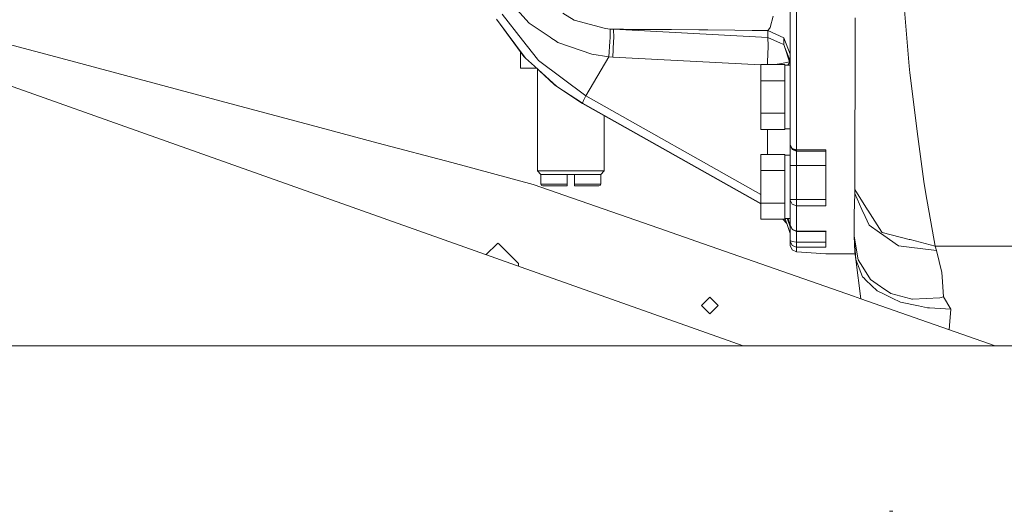
# Model space of a CAD drawing. Units: millimetres. Extents: x 977 to 8636, y -1525 to 1706.
# Drawn here: x 7051 to 7469, y -413 to -204 of the extents above; entities that cross this region are included whole.
import ezdxf

# ---------------------------------------------------------------- set-up
doc = ezdxf.new("R2010")
doc.units = ezdxf.units.MM
doc.layers.add('1', color=7, linetype='Continuous', true_color=0xffffff)

msp = doc.modelspace()

# ---------------------------------------------------------------- linework, layer by layer
at = {"layer": '1', "color": 18, "linetype": 'Continuous', "lineweight": 13}
for p, q in [((7378.280222, -188.836068), (7378.280222, -213.130429)), ((7380.980074, -214.863583), (7380.980074, -190.277219)), ((7258.116305, -195.329413), (7267.330229, -205.622405)), ((7428.828776, -223.843202), (7426.188052, -192.45708)), ((7253.453791, -203.944191), (7265.81198, -220.503241)), ((7253.453791, -204.023033), (7265.071452, -219.766393)), ((7255.897582, -201.898962), (7264.512128, -212.823754)), ((7286.51005, -204.389498), (7281.668723, -201.454967)), ((7299.738467, -207.953319), (7286.51005, -204.389498)), ((7369.789183, -207.574069), (7371.079028, -202.709705)), ((7405.85953, -203.414395), (7405.837595, -213.425323)), ((7276.27331, -211.647734), (7267.330229, -205.622405)), ((7299.738467, -207.953319), (7301.744521, -208.15967)), ((7301.744521, -208.15967), (7303.196013, -208.257079)), ((7301.764548, -211.785764), (7301.744521, -208.15967)), ((7303.196013, -208.257079), (7368.803561, -211.685359)), ((7303.196013, -208.257079), (7305.329382, -208.269)), ((7303.283751, -211.874083), (7303.196013, -208.257079)), ((7305.329382, -208.269), (7307.480395, -208.28101)), ((7307.480395, -208.28101), (7310.474932, -208.300173)), ((7315.712988, -208.333686), (7310.474932, -208.300173)), ((7315.712988, -208.333686), (7322.690547, -208.384141)), ((7322.690547, -208.384141), (7326.342165, -208.410561)), ((7327.783167, -208.420977), (7326.342165, -208.410561)), ((7327.783167, -208.420977), (7339.392722, -208.515868)), ((7343.272269, -208.547577), (7339.392722, -208.515868)), ((7343.272269, -208.547577), (7354.804575, -208.660111)), ((7362.042964, -208.730742), (7354.804575, -208.660111)), ((7362.042964, -208.730742), (7368.802607, -208.807081)), ((7369.103491, -208.431318), (7368.802607, -208.807081)), ((7368.802607, -208.807081), (7375.53364, -211.905658)), ((7368.802607, -208.807081), (7368.803084, -210.170761)), ((7369.789183, -207.574069), (7369.103491, -208.431318)), ((7264.512228, -212.82388), (7270.87456, -220.892459)), ((7276.969969, -212.117046), (7276.27331, -211.647734)), ((7278.378225, -213.065906), (7276.969969, -212.117046)), ((7279.608786, -213.895038), (7278.378236, -213.065913)), ((7301.644154, -213.47201), (7301.763117, -211.801454)), ((7301.764548, -211.785764), (7301.763117, -211.801454)), ((7303.214252, -213.499416), (7303.283751, -211.874083)), ((7368.803561, -211.685359), (7368.803084, -210.170761)), ((7368.803561, -211.685359), (7374.071181, -214.113906)), ((7368.890822, -215.304717), (7368.803561, -211.685359)), ((7375.53364, -211.905763), (7375.53364, -211.905658)), ((7375.53364, -211.905763), (7375.55033, -211.946934)), ((7375.53364, -214.788064), (7375.53364, -211.905763)), ((7375.53364, -214.788303), (7375.53364, -211.905763)), ((7378.280222, -218.780905), (7375.55033, -211.946934)), ((7378.280222, -213.130429), (7378.280222, -238.711327)), ((6993.724406, -213.459998), (7108.806193, -254.197001)), ((7041.662753, -213.459998), (7072.632849, -221.713364)), ((7279.608786, -213.895038), (7293.944418, -218.890488)), ((7301.184237, -219.930425), (7301.644154, -213.472011)), ((7302.934229, -220.0481), (7303.214252, -213.499417)), ((7368.791163, -217.637226), (7368.831217, -216.701463)), ((7368.890822, -215.307459), (7368.831217, -216.701463)), ((7368.890822, -215.307459), (7368.890822, -215.304717)), ((7375.53364, -214.788064), (7374.071181, -214.113906)), ((7375.99045, -215.932414), (7375.53364, -214.788303)), ((7377.972186, -222.115949), (7375.99045, -215.932414)), ((7378.280222, -221.671537), (7375.99045, -215.932414)), ((7380.980074, -214.863583), (7380.980074, -240.72665)), ((7405.809939, -225.896761), (7405.837595, -213.425323)), ((7263.64857, -224.728122), (7263.64857, -217.838213)), ((7265.071452, -219.766393), (7265.81198, -220.503241)), ((7269.573271, -223.887473), (7265.81198, -220.503241)), ((7269.596159, -223.940536), (7265.81198, -220.503241)), ((7270.87456, -220.892459), (7271.353304, -221.499503)), ((7271.355212, -221.50211), (7271.353304, -221.499503)), ((7291.47774, -236.54066), (7271.355212, -221.50211)), ((7291.47774, -236.54066), (7301.184237, -219.930425)), ((7293.944418, -218.890488), (7301.184237, -219.930425)), ((7301.184237, -219.930425), (7302.934229, -220.0481)), ((7365.758002, -223.330873), (7302.934229, -220.0481)), ((7368.551251, -223.254517), (7368.791163, -217.637226)), ((7072.632849, -221.713364), (7136.498034, -238.733023)), ((7270.450266, -224.728122), (7263.64857, -224.728122)), ((7269.573271, -223.887622), (7269.573271, -223.887473)), ((7279.185355, -232.53639), (7269.573271, -223.887622)), ((7269.596636, -223.940685), (7269.596159, -223.940536)), ((7269.596636, -223.940685), (7278.087199, -231.77287)), ((7270.868838, -268.378139), (7270.868838, -225.114237)), ((7365.758002, -223.254517), (7365.758002, -230.132252)), ((7375.994265, -223.254517), (7365.758002, -223.254517)), ((7374.515593, -222.756565), (7371.829044, -223.254517)), ((7377.972186, -222.115949), (7374.515593, -222.756565)), ((7375.994265, -223.254517), (7375.994265, -223.517701)), ((7378.280222, -223.509997), (7375.994265, -223.509997)), ((7375.994265, -223.517701), (7375.994265, -225.318655)), ((7375.994265, -229.869068), (7375.994265, -225.318655)), ((7378.280222, -222.000062), (7377.21234, -223.509997)), ((7378.280222, -221.671537), (7377.972186, -222.115949)), ((7429.071963, -226.737782), (7428.828776, -223.843202)), ((7375.994265, -229.869068), (7375.994265, -230.132252)), ((7405.809939, -225.896761), (7405.782759, -238.042966)), ((7431.234896, -243.635923), (7429.071963, -226.737782)), ((7279.185355, -232.53639), (7278.087199, -231.77287)), ((7290.056288, -239.613593), (7279.185355, -232.53639)), ((7290.056288, -239.682466), (7279.185355, -232.53639)), ((7365.758002, -230.132252), (7375.994265, -230.132252)), ((7365.758002, -230.132252), (7365.758002, -243.887737)), ((7375.994265, -230.132252), (7375.994265, -230.658621)), ((7375.994265, -230.658621), (7375.994265, -237.010002)), ((7290.468276, -238.45385), (7291.47774, -236.54066)), ((7291.47774, -236.54066), (7365.758002, -278.327286)), ((7375.994265, -243.361369), (7375.994265, -237.010002)), ((7405.782759, -238.042966), (7405.763209, -246.714637)), ((7136.498034, -238.733023), (7178.420126, -249.905005)), ((7290.056288, -239.613593), (7290.468276, -238.45385)), ((7290.056288, -239.613593), (7365.758002, -282.199847)), ((7290.056288, -239.682466), (7290.056288, -239.613593)), ((7290.056288, -239.682466), (7365.758002, -282.268746)), ((7378.280222, -257.246494), (7378.280222, -238.711327)), ((7380.980074, -259.466261), (7380.980074, -240.72665)), ((7299.291193, -268.378139), (7299.291193, -244.877596)), ((7365.758002, -243.887737), (7375.994265, -243.887737)), ((7365.758002, -250.765473), (7365.758002, -243.887737)), ((7375.994265, -243.887737), (7375.994265, -243.361369)), ((7375.994265, -244.150922), (7375.994265, -243.887737)), ((7375.994265, -244.150922), (7375.994265, -248.701349)), ((7405.763209, -246.714637), (7405.736506, -258.528739)), ((7431.234896, -243.635923), (7432.252944, -251.591712)), ((7178.420126, -249.905005), (7203.300059, -256.535381)), ((7365.758002, -250.765473), (7375.994265, -250.765473)), ((7368.541777, -261.344522), (7368.541777, -250.765473)), ((7375.994265, -250.502288), (7375.994265, -248.701349)), ((7375.994265, -250.765473), (7375.994265, -250.502288)), ((7378.280222, -250.510007), (7375.994265, -250.510007)), ((7108.806193, -254.197001), (7196.632922, -285.286009)), ((7434.967577, -272.803485), (7432.252944, -251.591712)), ((7203.300059, -256.535381), (7234.499991, -264.849991)), ((7379.061759, -258.808643), (7378.280222, -257.246494)), ((7378.280222, -257.299989), (7378.280222, -257.246494)), ((7378.280222, -257.299989), (7379.061759, -258.808643)), ((7379.061759, -259.200156), (7378.280222, -257.299989)), ((7378.280222, -259.848177), (7378.280222, -257.299989)), ((7380.980074, -259.466261), (7379.061759, -258.808643)), ((7380.980074, -259.99999), (7379.061759, -258.808643)), ((7380.980074, -259.99999), (7379.061759, -259.200156)), ((7405.736506, -258.528739), (7405.734122, -259.477407)), ((7365.758002, -261.344522), (7365.758002, -268.222243)), ((7375.994265, -261.344522), (7365.758002, -261.344522)), ((7375.994265, -261.344522), (7375.994265, -261.607707)), ((7378.280222, -261.599988), (7375.994265, -261.599988)), ((7375.994265, -261.607707), (7375.994265, -263.408661)), ((7375.994265, -267.959058), (7375.994265, -263.408661)), ((7378.280222, -266.000003), (7378.280222, -259.848177)), ((7380.980074, -259.99999), (7380.980074, -259.466261)), ((7393.400252, -259.466261), (7380.980074, -259.466261)), ((7393.400252, -259.99999), (7380.980074, -259.99999)), ((7380.980074, -261.757374), (7380.980074, -259.99999)), ((7380.980074, -266.000003), (7380.980074, -261.757374)), ((7393.400252, -283.189207), (7393.400252, -259.466261)), ((7405.695021, -276.191115), (7405.731261, -260.806799)), ((7405.731261, -260.806799), (7405.734122, -259.477407)), ((7234.499991, -264.849991), (7269.06544, -274.061531)), ((7379.061759, -266.000003), (7378.280222, -266.000003)), ((7378.280222, -280.435413), (7378.280222, -266.000003)), ((7379.061759, -266.000003), (7379.072726, -266.000003)), ((7380.980074, -266.000003), (7379.072726, -266.000003)), ((7380.980074, -266.000003), (7393.400252, -266.000003)), ((7380.980074, -280.435413), (7380.980074, -266.000003)), ((7270.868838, -268.378139), (7277.974188, -268.378139)), ((7270.868838, -268.378139), (7272.379935, -269.889414)), ((7272.379935, -269.889414), (7278.729975, -269.889414)), ((7272.379935, -269.889414), (7272.379935, -273.966134)), ((7277.974188, -268.378139), (7292.185843, -268.378139)), ((7283.556044, -269.889414), (7278.729975, -269.889414)), ((7283.556044, -269.889414), (7283.556044, -273.966134)), ((7286.603987, -269.889414), (7283.556044, -269.889414)), ((7286.603987, -269.889414), (7291.430056, -269.889414)), ((7286.603987, -273.966134), (7286.603987, -269.889414)), ((7297.780097, -269.889414), (7291.430056, -269.889414)), ((7299.291193, -268.378139), (7292.185843, -268.378139)), ((7297.780097, -269.889414), (7299.291193, -268.378139)), ((7297.780097, -273.966134), (7297.780097, -269.889414)), ((7365.758002, -268.222243), (7375.994265, -268.222243)), ((7365.758002, -268.222243), (7365.758002, -281.977743)), ((7375.994265, -267.959058), (7375.994265, -268.222243)), ((7375.994265, -268.222243), (7375.994265, -268.748611)), ((7375.994265, -268.748611), (7375.994265, -275.099993)), ((7322.473109, -292.689294), (7269.06544, -274.061531)), ((7272.379935, -273.966134), (7275.576174, -273.966134)), ((7272.379935, -273.966134), (7272.603095, -274.50493)), ((7273.141921, -274.728119), (7272.603095, -274.50493)), ((7276.146472, -274.728119), (7273.141921, -274.728119)), ((7275.576174, -273.966134), (7283.556044, -273.966134)), ((7283.556044, -274.728119), (7276.146472, -274.728119)), ((7283.556044, -273.966134), (7283.556044, -274.347156)), ((7283.556044, -274.347156), (7283.556044, -274.728119)), ((7286.603987, -273.966134), (7286.603987, -274.347156)), ((7294.583857, -273.966134), (7286.603987, -273.966134)), ((7286.603987, -274.728119), (7286.603987, -274.347156)), ((7294.01356, -274.728119), (7286.603987, -274.728119)), ((7297.018111, -274.728119), (7294.01356, -274.728119)), ((7294.583857, -273.966134), (7297.780097, -273.966134)), ((7297.018111, -274.728119), (7297.556937, -274.50493)), ((7297.780097, -273.966134), (7297.556937, -274.50493)), ((7375.994265, -281.451374), (7375.994265, -275.099993)), ((7435.914576, -278.121471), (7434.967577, -272.803485)), ((7405.690253, -277.985513), (7405.445635, -286.653757)), ((7405.690253, -277.985513), (7405.695021, -276.191115)), ((7408.723891, -284.715384), (7405.690253, -277.985513)), ((7411.128581, -284.806639), (7405.695021, -276.191115)), ((7439.861834, -300.292015), (7435.914576, -278.121471)), ((7365.758002, -281.977743), (7375.994265, -281.977743)), ((7365.758002, -288.855493), (7365.758002, -281.977743)), ((7375.994265, -281.977743), (7375.994265, -281.451374)), ((7375.994265, -282.240927), (7375.994265, -281.977743)), ((7375.994265, -282.240927), (7375.994265, -286.791354)), ((7379.070818, -280.435413), (7378.280222, -280.435413)), ((7378.280222, -280.710578), (7378.280222, -280.435413)), ((7379.070818, -282.463223), (7378.280222, -280.710578)), ((7378.280222, -291.288108), (7378.280222, -280.710578)), ((7379.070818, -280.435413), (7380.980074, -280.435413)), ((7379.070818, -282.463223), (7380.980074, -283.189207)), ((7380.980074, -280.435413), (7393.400252, -280.435413)), ((7380.980074, -283.189207), (7380.980074, -280.435413)), ((7380.980074, -283.189207), (7393.400252, -283.189207)), ((7380.980074, -283.479959), (7380.980074, -283.189207)), ((7380.980074, -293.883443), (7380.980074, -283.479959)), ((7196.632922, -285.286009), (7263.960898, -309.118986)), ((7375.994265, -288.592309), (7375.994265, -286.791354)), ((7405.399859, -288.273305), (7405.445635, -286.653757)), ((7405.399859, -296.000004), (7405.399859, -288.273305)), ((7410.083354, -287.731677), (7408.723891, -284.715384)), ((7411.744177, -291.416317), (7410.083354, -287.731677)), ((7411.253989, -285.00542), (7411.128581, -284.806639)), ((7411.253989, -285.00542), (7417.17726, -294.398248)), ((7341.389239, -299.286991), (7322.473109, -292.689294)), ((7365.758002, -288.855493), (7375.994265, -288.855493)), ((7375.166392, -288.855493), (7376.828192, -290.717835)), ((7375.994265, -288.855493), (7375.994265, -288.592309)), ((7378.280222, -288.599998), (7375.994265, -288.599998)), ((7375.994265, -288.837848), (7376.26034, -289.067)), ((7377.408564, -292.405069), (7376.26034, -289.067)), ((7376.835006, -288.599998), (7377.044261, -288.748533)), ((7377.044261, -288.748533), (7377.07907, -288.842291)), ((7378.280222, -292.094618), (7377.07907, -288.842291)), ((7378.280222, -294.938624), (7377.408564, -292.405069)), ((7378.280222, -292.094618), (7377.419198, -288.599998)), ((7379.061759, -293.114603), (7378.280222, -291.288108)), ((7378.280222, -291.299999), (7378.280222, -291.288108)), ((7379.061759, -293.200076), (7378.280222, -291.299999)), ((7378.280222, -291.300088), (7378.280222, -291.299999)), ((7378.280222, -291.300088), (7378.280222, -291.299999)), ((7379.061759, -293.200135), (7378.280222, -291.300088)), ((7378.280222, -293.135643), (7378.280222, -291.300088)), ((7411.744177, -291.416317), (7416.204512, -294.514984)), ((7378.280222, -297.867686), (7378.280222, -293.135643)), ((7379.072726, -293.118954), (7379.061759, -293.114603)), ((7380.980074, -294), (7379.061759, -293.200076)), ((7379.061759, -293.200135), (7380.980074, -294)), ((7380.980074, -294), (7379.061759, -293.200135)), ((7380.980074, -293.883443), (7379.072726, -293.118954)), ((7380.980074, -293.883443), (7393.479884, -293.883443)), ((7380.980074, -294), (7380.980074, -293.883443)), ((7380.980074, -294), (7380.980074, -295.265913)), ((7393.410265, -294.046223), (7380.980074, -294)), ((7380.980074, -298.529446), (7380.980074, -295.265913)), ((7393.400252, -298.529446), (7393.400252, -294.046186)), ((7393.400252, -300.760955), (7393.410265, -294.046223)), ((7393.410265, -294.046223), (7393.479884, -293.883443)), ((7405.399859, -296.000004), (7407.129824, -306.060761)), ((7405.693591, -302.630782), (7405.399859, -296.000004)), ((7406.066954, -305.979162), (7405.399859, -296.000004)), ((7418.027937, -295.781672), (7416.204512, -294.514984)), ((7417.310774, -294.432938), (7417.17726, -294.398248)), ((7428.846896, -297.430128), (7417.310774, -294.432938)), ((7424.311697, -300.147027), (7418.027937, -295.781672)), ((7249.157215, -303.87873), (7253.748953, -299.286991)), ((7254.099905, -298.936009), (7253.748953, -299.286991)), ((7254.450858, -299.286991), (7254.099905, -298.936009)), ((7254.450858, -299.286991), (7262.849867, -307.686001)), ((7405.129969, -321.518987), (7341.389239, -299.286991)), ((7379.061759, -298.333377), (7378.280222, -297.867686)), ((7378.280222, -298.090786), (7378.280222, -297.867686)), ((7378.280222, -299.994111), (7378.280222, -298.090786)), ((7379.070818, -299.978882), (7378.280222, -298.090786)), ((7378.280222, -299.994111), (7379.070818, -301.897019)), ((7379.061759, -298.333377), (7380.980074, -298.529446)), ((7379.070818, -299.978882), (7380.980074, -300.760955)), ((7380.980074, -298.529446), (7393.400252, -298.529446)), ((7380.980074, -300.760955), (7380.980074, -298.529446)), ((7380.980074, -300.760955), (7393.400252, -300.760955)), ((7380.980074, -301.330656), (7380.980074, -300.760955)), ((7393.400252, -300.760955), (7393.400252, -298.529446)), ((7424.311697, -300.147027), (7427.704871, -300.563633)), ((7428.736269, -300.690293), (7427.704871, -300.563633)), ((7428.736269, -300.690293), (7440.440714, -302.127242)), ((7429.165423, -297.512949), (7428.846896, -297.430128)), ((7429.165423, -297.512949), (7439.861834, -300.292015)), ((7439.861834, -300.292015), (7520.937979, -300.292015)), ((7440.440714, -302.127242), (7439.861834, -300.292015)), ((7380.980074, -302.685261), (7379.070818, -301.897019)), ((7380.980074, -302.685261), (7380.980074, -301.330656)), ((7380.980074, -302.685261), (7393.400252, -303.499997)), ((7393.400252, -303.499997), (7405.784758, -303.499997)), ((7406.066954, -305.979162), (7405.693591, -302.630782)), ((7405.941546, -304.994851), (7405.693591, -302.630782)), ((7406.066954, -305.979162), (7405.941546, -304.994851)), ((7442.689478, -311.446548), (7440.440714, -302.127242)), ((7262.849867, -307.686001), (7262.849867, -308.7257)), ((7263.960898, -309.118986), (7309.160769, -325.118989)), ((7406.066954, -305.979162), (7408.978999, -313.243419)), ((7408.301792, -322.625274), (7406.066954, -305.979162)), ((7406.066954, -305.979162), (7408.30169, -322.625238)), ((7406.066954, -305.979162), (7408.301672, -322.625232)), ((7406.066954, -305.979162), (7408.301622, -322.625215)), ((7406.066954, -305.979162), (7408.301661, -322.625228)), ((7408.068717, -307.566613), (7407.129824, -306.060761)), ((7408.330977, -307.987899), (7408.068717, -307.566613)), ((7412.353098, -314.439863), (7408.330977, -307.987899)), ((7408.978999, -313.243419), (7409.465849, -313.71069)), ((7442.800105, -313.311219), (7442.689478, -311.446548)), ((7443.30126, -321.774393), (7442.800105, -313.311219)), ((7409.465849, -313.71069), (7410.425246, -314.630955)), ((7415.22795, -319.239438), (7410.425246, -314.630955)), ((7416.64654, -317.400455), (7412.353098, -314.439863)), ((7417.030394, -317.665279), (7416.64654, -317.400455)), ((7421.013415, -320.411593), (7417.030394, -317.665279)), ((7340.550005, -325.450003), (7344.100058, -321.90001)), ((7344.100058, -321.90001), (7347.650111, -325.450003)), ((7408.301661, -322.625228), (7405.129969, -321.518987)), ((7418.505728, -320.809484), (7415.22795, -319.239438)), ((7418.505728, -320.809484), (7421.583712, -322.284102)), ((7429.555476, -322.620898), (7421.013415, -320.411593)), ((7441.803515, -322.141618), (7443.30126, -321.774393)), ((7446.528971, -326.981366), (7443.30126, -321.774393)), ((7358.318728, -342.519999), (7309.160769, -325.118989)), ((7340.550005, -325.450003), (7344.100058, -328.999996)), ((7347.650111, -325.450003), (7344.100058, -328.999996)), ((7465.341765, -342.519999), (7408.30169, -322.625238)), ((7425.1104, -323.973536), (7421.583712, -322.284102)), ((7432.722151, -325.601459), (7425.1104, -323.973536)), ((7429.955542, -322.724372), (7429.555476, -322.620898)), ((7430.134356, -322.770625), (7429.955542, -322.724372)), ((7430.134356, -322.770625), (7441.803515, -322.141618)), ((7432.722151, -325.601459), (7436.609805, -326.432943)), ((7437.49243, -326.48173), (7436.609805, -326.432943)), ((7437.49243, -326.48173), (7446.528971, -326.981366)), ((7445.966303, -333.928108), (7446.528971, -326.981366)), ((7445.821777, -335.711707), (7445.966303, -333.928108)), ((7410.972501, -342.519999), (6918.320239, -342.519999)), ((7549.827767, -342.519999), (7410.972524, -342.519999)), ((7420.400934, -412.750006), (7421.83565, -412.750006))]:
    msp.add_line(p, q, dxfattribs=at)

doc.saveas('drawing.dxf')
